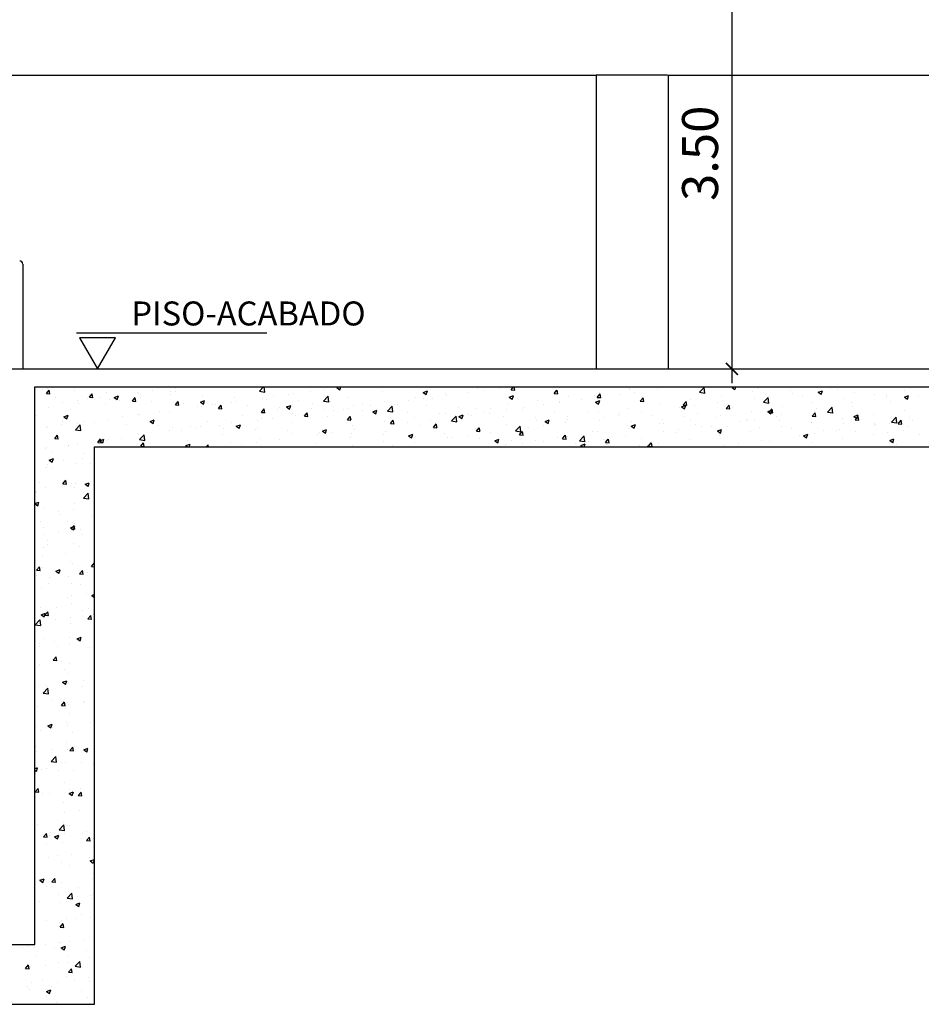
# Model space of a CAD drawing. Extents: x -143 to 416, y -230 to 28.
# Drawn here: x 169 to 176, y -199 to -191 of the extents above; entities that cross this region are included whole.
import ezdxf
from ezdxf.enums import TextEntityAlignment as Align

# ---------------------------------------------------------------- set-up
doc = ezdxf.new("R2010")
doc.units = 0
doc.header["$MEASUREMENT"] = 0
doc.layers.get('0').update_dxf_attribs({"linetype": 'CONTINUOUS'})
for name, color, linetype in [('A-LINHA-CHAMADA', 255, 'CONTINUOUS'), ('A-TEXTO-80', 255, 'CONTINUOUS'), ('A02', 2, 'CONTINUOUS'), ('ARQ_ALVENARIA', 255, 'CONTINUOUS'), ('ARQ_HATCH', 7, 'CONTINUOUS'), ('Vista', 255, 'CONTINUOUS')]:
    doc.layers.add(name, color=color, linetype=linetype)
doc.styles.add('R80', font='sanss___.ttf', dxfattribs={"width": 0.7})
doc.styles.add('ROMANS', font='romans.shx', dxfattribs={"width": 0.8})

# ---------------------------------------------------------------- blocks, each defined once
blk = doc.blocks.new('_ARCHTICK')
at = {"color": 2, "linetype": 'ByBlock', "const_width": 0.15}
blk.add_lwpolyline([(-0.5, -0.5), (0.5, 0.5)], dxfattribs=at)

msp = doc.modelspace()

# ---------------------------------------------------------------- linework, layer by layer
at = {"color": 2}
msp.add_line((174.6519, -189.9466), (174.6519, -193.6866), dxfattribs=at)
for p, q in [((168.9055, -193.739), (168.9055, -193.739)), ((168.9345, -193.772), (168.9586, -193.7433)), ((168.9451, -193.733), (168.9451, -193.733)), ((168.956, -193.7217), (168.956, -193.7217)), ((168.9646, -193.7753), (168.9588, -193.744)), ((170.0116, -193.7259), (170.0116, -193.7259)), ((170.7117, -193.7524), (170.746, -193.7166)), ((170.7564, -193.7599), (170.7513, -193.7166)), ((171.2507, -193.7405), (171.2507, -193.7405)), ((171.3579, -193.7229), (171.3743, -193.7166)), ((171.3579, -193.7229), (171.3828, -193.7397)), ((171.383, -193.7404), (171.391, -193.7166)), ((172.5259, -193.7328), (172.5259, -193.7328)), ((172.7107, -193.7303), (172.7107, -193.7303)), ((172.81, -193.7411), (172.8305, -193.7166)), ((172.81, -193.7411), (172.8399, -193.7437)), ((172.8401, -193.7444), (172.835, -193.7166)), ((173.1686, -193.7724), (173.1927, -193.7437)), ((173.1987, -193.7758), (173.193, -193.7444)), ((173.798, -193.7273), (173.798, -193.7273)), ((173.8, -193.7403), (173.8, -193.7403)), ((174.0292, -193.7367), (174.0292, -193.7367)), ((174.3808, -193.7619), (174.4197, -193.7213)), ((174.4254, -193.7694), (174.4199, -193.7219)), ((174.608, -193.7203), (174.608, -193.7203)), ((174.6523, -193.7218), (174.6658, -193.7166)), ((174.6523, -193.7218), (174.6771, -193.7386)), ((174.6774, -193.7393), (174.685, -193.7166)), ((174.8749, -193.7316), (174.8749, -193.7316)), ((175.1418, -193.7428), (175.1418, -193.7428)), ((175.474, -193.7263), (175.474, -193.7263)), ((175.529, -193.7383), (175.529, -193.7383)), ((168.9345, -193.772), (168.9643, -193.7746)), ((169.0109, -193.8061), (169.0109, -193.8061)), ((169.1724, -193.7502), (169.1724, -193.7502)), ((169.2778, -193.8174), (169.2778, -193.8174)), ((169.2931, -193.8034), (169.3172, -193.7747)), ((169.2931, -193.8034), (169.323, -193.806)), ((169.3232, -193.8067), (169.3174, -193.7754)), ((169.3813, -193.8089), (169.3813, -193.8089)), ((169.4393, -193.7615), (169.4393, -193.7615)), ((169.4622, -193.8187), (169.4622, -193.8187)), ((169.5007, -193.8041), (169.5357, -193.7907)), ((169.5007, -193.8041), (169.5255, -193.8209)), ((169.5257, -193.8216), (169.5359, -193.7914)), ((169.6517, -193.8348), (169.6758, -193.806)), ((169.6818, -193.8381), (169.676, -193.8068)), ((169.697, -193.7673), (169.697, -193.7673)), ((169.7062, -193.7728), (169.7062, -193.7728)), ((169.7189, -193.7835), (169.7189, -193.7835)), ((169.7192, -193.8079), (169.7192, -193.8079)), ((169.8222, -193.7508), (169.8222, -193.7508)), ((169.9714, -193.7515), (169.9714, -193.7515)), ((169.9731, -193.7841), (169.9731, -193.7841)), ((170.0108, -193.7578), (170.0108, -193.7578)), ((170.2401, -193.7954), (170.2401, -193.7954)), ((170.507, -193.8066), (170.507, -193.8066)), ((170.7117, -193.7524), (170.7562, -193.7593)), ((170.7343, -193.8132), (170.7343, -193.8132)), ((170.7739, -193.8179), (170.7739, -193.8179)), ((170.8261, -193.7986), (170.8261, -193.7986)), ((170.9513, -193.7821), (170.9513, -193.7821)), ((170.994, -193.7757), (170.994, -193.7757)), ((171.1407, -193.7572), (171.1407, -193.7572)), ((171.2453, -193.8351), (171.2843, -193.7945)), ((171.29, -193.8426), (171.2845, -193.7952)), ((171.4481, -193.8059), (171.4481, -193.8059)), ((171.7397, -193.7559), (171.7397, -193.7559)), ((172.0136, -193.8023), (172.0136, -193.8023)), ((172.0765, -193.763), (172.1115, -193.7495)), ((172.0765, -193.763), (172.1013, -193.7797)), ((172.0804, -193.8133), (172.0804, -193.8133)), ((172.1015, -193.7804), (172.1117, -193.7502)), ((172.1511, -193.8156), (172.1511, -193.8156)), ((172.2662, -193.7703), (172.2662, -193.7703)), ((172.2698, -193.7884), (172.2698, -193.7884)), ((172.4427, -193.7655), (172.4427, -193.7655)), ((172.5855, -193.7468), (172.5855, -193.7468)), ((172.795, -193.803), (172.83, -193.7896)), ((172.795, -193.803), (172.8199, -193.8198)), ((172.8201, -193.8205), (172.8303, -193.7903)), ((173.1686, -193.7724), (173.1985, -193.7751)), ((173.2887, -193.7945), (173.2887, -193.7945)), ((173.3988, -193.8196), (173.3988, -193.8196)), ((173.5084, -193.7904), (173.5084, -193.7904)), ((173.5273, -193.8038), (173.5514, -193.7751)), ((173.5273, -193.8038), (173.5572, -193.8064)), ((173.5455, -193.7593), (173.5455, -193.7593)), ((173.5574, -193.8071), (173.5516, -193.7758)), ((173.7146, -193.7781), (173.7146, -193.7781)), ((173.8398, -193.7616), (173.8398, -193.7616)), ((173.8859, -193.8352), (173.91, -193.8065)), ((173.916, -193.8385), (173.9102, -193.8072)), ((174.3084, -193.8211), (174.3084, -193.8211)), ((174.3808, -193.7619), (174.4252, -193.7688)), ((174.5609, -193.7891), (174.5609, -193.7891)), ((174.8206, -193.7516), (174.8206, -193.7516)), ((174.8437, -193.8093), (174.8437, -193.8093)), ((174.9144, -193.8446), (174.9533, -193.804)), ((174.9591, -193.8521), (174.9535, -193.8047)), ((174.9689, -193.7928), (174.9689, -193.7928)), ((175.1582, -193.7679), (175.1582, -193.7679)), ((175.2374, -193.7884), (175.2374, -193.7884)), ((175.3708, -193.7619), (175.4058, -193.7484)), ((175.3708, -193.7619), (175.3957, -193.7786)), ((175.3959, -193.7794), (175.4061, -193.7491)), ((175.4087, -193.7541), (175.4087, -193.7541)), ((175.5835, -193.8133), (175.5835, -193.8133)), ((175.6756, -193.7654), (175.6756, -193.7654)), ((175.8402, -193.7781), (175.8402, -193.7781)), ((175.9404, -193.798), (175.9404, -193.798)), ((175.9426, -193.7767), (175.9426, -193.7767)), ((176.0894, -193.8019), (176.1244, -193.7885)), ((176.0894, -193.8019), (176.1143, -193.8187)), ((176.0928, -193.7461), (176.0928, -193.7461)), ((176.098, -193.8241), (176.098, -193.8241)), ((176.1145, -193.8194), (176.1246, -193.7892)), ((176.2095, -193.788), (176.2095, -193.788)), ((168.9499, -193.8882), (168.9499, -193.8882)), ((169.0667, -193.8503), (169.0667, -193.8503)), ((169.136, -193.908), (169.136, -193.908)), ((169.1919, -193.8338), (169.1919, -193.8338)), ((169.2025, -193.8562), (169.2025, -193.8562)), ((169.4276, -193.8579), (169.4276, -193.8579)), ((169.5447, -193.8287), (169.5447, -193.8287)), ((169.6517, -193.8348), (169.6816, -193.8374)), ((169.8117, -193.84), (169.8117, -193.84)), ((170.0103, -193.8662), (170.0345, -193.8374)), ((170.0103, -193.8662), (170.0402, -193.8688)), ((170.0405, -193.8695), (170.0347, -193.8381)), ((170.0786, -193.8512), (170.0786, -193.8512)), ((170.1958, -193.8815), (170.1958, -193.8815)), ((170.2192, -193.8441), (170.2542, -193.8307)), ((170.2192, -193.8441), (170.2441, -193.8609)), ((170.225, -193.8804), (170.225, -193.8804)), ((170.2443, -193.8616), (170.2544, -193.8314)), ((170.321, -193.8651), (170.321, -193.8651)), ((170.3455, -193.8625), (170.3455, -193.8625)), ((170.369, -193.8975), (170.3931, -193.8688)), ((170.369, -193.8975), (170.3989, -193.9001)), ((170.3991, -193.9008), (170.3933, -193.8695)), ((170.4818, -193.8452), (170.4818, -193.8452)), ((170.5104, -193.8401), (170.5104, -193.8401)), ((170.6124, -193.8738), (170.6124, -193.8738)), ((170.7276, -193.9289), (170.7517, -193.9002)), ((170.7577, -193.9322), (170.7519, -193.9009)), ((170.8649, -193.906), (170.8649, -193.906)), ((170.8793, -193.8851), (170.8793, -193.8851)), ((170.9378, -193.8842), (170.9728, -193.8707)), ((170.9378, -193.8842), (170.9627, -193.901)), ((170.9629, -193.9017), (170.973, -193.8714)), ((171.0408, -193.8292), (171.0408, -193.8292)), ((171.1462, -193.8963), (171.1462, -193.8963)), ((171.1565, -193.856), (171.1565, -193.856)), ((171.2447, -193.907), (171.2447, -193.907)), ((171.2453, -193.8351), (171.2898, -193.842)), ((171.3077, -193.8405), (171.3077, -193.8405)), ((171.4131, -193.9076), (171.4131, -193.9076)), ((171.4501, -193.8963), (171.4501, -193.8963)), ((171.4972, -193.875), (171.4972, -193.875)), ((171.5746, -193.8517), (171.5746, -193.8517)), ((171.6394, -193.8714), (171.6394, -193.8714)), ((171.7569, -193.8375), (171.7569, -193.8375)), ((171.7789, -193.9179), (171.8179, -193.8773)), ((171.8236, -193.9254), (171.8181, -193.8779)), ((171.8415, -193.863), (171.8415, -193.863)), ((171.8595, -193.8656), (171.8595, -193.8656)), ((171.9552, -193.8298), (171.9552, -193.8298)), ((172.1084, -193.8743), (172.1084, -193.8743)), ((172.3753, -193.8856), (172.3753, -193.8856)), ((172.5198, -193.8992), (172.5198, -193.8992)), ((172.6423, -193.8968), (172.6423, -193.8968)), ((172.7685, -193.9026), (172.7685, -193.9026)), ((172.7765, -193.864), (172.7765, -193.864)), ((172.9092, -193.9081), (172.9092, -193.9081)), ((172.9253, -193.8905), (172.9253, -193.8905)), ((173.0291, -193.832), (173.0291, -193.832)), ((173.0843, -193.861), (173.0843, -193.861)), ((173.2095, -193.8446), (173.2095, -193.8446)), ((173.2169, -193.8404), (173.2169, -193.8404)), ((173.5136, -193.843), (173.5486, -193.8296)), ((173.5136, -193.843), (173.5385, -193.8598)), ((173.5387, -193.8605), (173.5488, -193.8303)), ((173.7919, -193.8938), (173.7919, -193.8938)), ((173.8859, -193.8352), (173.9158, -193.8378)), ((174.0516, -193.8563), (174.0516, -193.8563)), ((174.2134, -193.8923), (174.2134, -193.8923)), ((174.2322, -193.8831), (174.2672, -193.8697)), ((174.2322, -193.8831), (174.257, -193.8999)), ((174.2445, -193.8666), (174.2686, -193.8378)), ((174.2445, -193.8666), (174.2744, -193.8692)), ((174.2572, -193.9006), (174.2674, -193.8704)), ((174.2746, -193.8699), (174.2689, -193.8386)), ((174.3386, -193.8758), (174.3386, -193.8758)), ((174.5279, -193.8509), (174.5279, -193.8509)), ((174.6032, -193.8979), (174.6273, -193.8692)), ((174.6032, -193.8979), (174.633, -193.9006)), ((174.6333, -193.9013), (174.6275, -193.8699)), ((174.6542, -193.8885), (174.6542, -193.8885)), ((174.9144, -193.8446), (174.9588, -193.8515)), ((174.9458, -193.8384), (174.9458, -193.8384)), ((174.9618, -193.9293), (174.9859, -193.9006)), ((174.9919, -193.9326), (174.9861, -193.9013)), ((175.0712, -193.8828), (175.0712, -193.8828)), ((175.3238, -193.8508), (175.3238, -193.8508)), ((175.3572, -193.8982), (175.3572, -193.8982)), ((175.448, -193.9274), (175.4869, -193.8868)), ((175.4677, -193.9071), (175.4677, -193.9071)), ((175.4927, -193.9349), (175.4872, -193.8874)), ((175.6488, -193.8481), (175.6488, -193.8481)), ((175.657, -193.8821), (175.657, -193.8821)), ((175.9728, -193.8405), (175.9728, -193.8405)), ((168.8444, -193.958), (168.8444, -193.958)), ((169.0805, -193.9654), (169.1156, -193.9519)), ((169.0805, -193.9654), (169.1054, -193.9821)), ((169.1056, -193.9828), (169.1158, -193.9526)), ((169.4561, -193.9851), (169.4561, -193.9851)), ((169.5655, -193.9645), (169.5655, -193.9645)), ((169.6907, -193.948), (169.6907, -193.948)), ((169.7128, -193.9499), (169.7128, -193.9499)), ((169.8801, -193.9231), (169.8801, -193.9231)), ((169.9654, -193.9179), (169.9654, -193.9179)), ((170.5733, -193.9561), (170.5733, -193.9561)), ((170.7276, -193.9289), (170.7575, -193.9315)), ((170.7282, -193.9797), (170.7282, -193.9797)), ((170.8198, -193.9793), (170.8198, -193.9793)), ((170.9879, -193.9422), (170.9879, -193.9422)), ((171.0091, -193.9544), (171.0091, -193.9544)), ((171.0862, -193.9603), (171.1103, -193.9316)), ((171.0862, -193.9603), (171.1161, -193.9629)), ((171.1163, -193.9636), (171.1106, -193.9323)), ((171.2763, -193.9657), (171.2763, -193.9657)), ((171.3249, -193.9128), (171.3249, -193.9128)), ((171.4449, -193.9917), (171.469, -193.9629)), ((171.475, -193.995), (171.4692, -193.9636)), ((171.5679, -193.9157), (171.5679, -193.9157)), ((171.6563, -193.9242), (171.6914, -193.9108)), ((171.6563, -193.9242), (171.6812, -193.941)), ((171.68, -193.9189), (171.68, -193.9189)), ((171.6814, -193.9417), (171.6916, -193.9115)), ((171.7789, -193.9179), (171.8234, -193.9248)), ((171.9469, -193.9302), (171.9469, -193.9302)), ((172.0075, -193.9687), (172.0075, -193.9687)), ((172.1382, -193.9856), (172.1382, -193.9856)), ((172.2139, -193.9415), (172.2139, -193.9415)), ((172.2601, -193.9367), (172.2601, -193.9367)), ((172.3126, -194.0006), (172.3515, -193.9601)), ((172.3421, -193.9906), (172.3421, -193.9906)), ((172.3572, -194.0082), (172.3517, -193.9607)), ((172.3749, -193.9643), (172.4099, -193.9508)), ((172.3749, -193.9643), (172.3998, -193.981)), ((172.4, -193.9818), (172.4101, -193.9515)), ((172.454, -193.944), (172.454, -193.944)), ((172.4808, -193.9527), (172.4808, -193.9527)), ((172.5792, -193.9275), (172.5792, -193.9275)), ((172.6337, -193.9405), (172.6337, -193.9405)), ((172.7477, -193.964), (172.7477, -193.964)), ((173.0146, -193.9753), (173.0146, -193.9753)), ((173.0935, -194.0043), (173.1285, -193.9909)), ((173.1761, -193.9194), (173.1761, -193.9194)), ((173.2815, -193.9866), (173.2815, -193.9866)), ((173.2827, -193.961), (173.2827, -193.961)), ((173.443, -193.9307), (173.443, -193.9307)), ((173.5394, -193.9258), (173.5394, -193.9258)), ((173.5831, -193.9753), (173.5831, -193.9753)), ((173.7083, -193.9588), (173.7083, -193.9588)), ((173.7099, -193.942), (173.7099, -193.942)), ((173.8976, -193.9339), (173.8976, -193.9339)), ((173.9768, -193.9532), (173.9768, -193.9532)), ((174.071, -193.9886), (174.071, -193.9886)), ((174.2437, -193.9645), (174.2437, -193.9645)), ((174.3023, -193.9875), (174.3023, -193.9875)), ((174.3626, -193.9385), (174.3626, -193.9385)), ((174.5106, -193.9758), (174.5106, -193.9758)), ((174.5548, -193.9555), (174.5548, -193.9555)), ((174.7775, -193.9871), (174.7775, -193.9871)), ((174.8145, -193.918), (174.8145, -193.918)), ((174.8373, -193.99), (174.8373, -193.99)), ((174.9507, -193.9231), (174.9857, -193.9097)), ((174.9507, -193.9231), (174.9756, -193.9399)), ((174.9618, -193.9293), (174.9917, -193.9319)), ((174.9758, -193.9406), (174.9859, -193.9104)), ((175.0267, -193.9651), (175.0267, -193.9651)), ((175.0656, -193.9482), (175.0656, -193.9482)), ((175.3204, -193.9607), (175.3445, -193.932)), ((175.3204, -193.9607), (175.3503, -193.9633)), ((175.3425, -193.9235), (175.3425, -193.9235)), ((175.3505, -193.964), (175.3447, -193.9327)), ((175.448, -193.9274), (175.4925, -193.9343)), ((175.5774, -193.9798), (175.5774, -193.9798)), ((175.6693, -193.9632), (175.7043, -193.9497)), ((175.6693, -193.9632), (175.6942, -193.98)), ((175.6791, -193.9921), (175.7032, -193.9633)), ((175.6944, -193.9807), (175.7045, -193.9504)), ((175.7092, -193.9954), (175.7034, -193.9641)), ((175.8341, -193.9445), (175.8341, -193.9445)), ((175.9816, -194.0101), (176.0206, -193.9696)), ((176.0263, -194.0177), (176.0208, -193.9702)), ((176.0867, -193.9125), (176.0867, -193.9125)), ((176.1313, -193.973), (176.1313, -193.973)), ((168.9352, -194.0475), (168.9352, -194.0475)), ((168.9438, -194.0546), (168.9438, -194.0546)), ((169.0604, -194.031), (169.0604, -194.031)), ((169.0729, -194.0044), (169.0729, -194.0044)), ((169.1771, -194.0739), (169.2161, -194.0333)), ((169.1964, -194.0226), (169.1964, -194.0226)), ((169.2218, -194.0814), (169.2163, -194.0339)), ((169.2497, -194.0061), (169.2497, -194.0061)), ((169.3398, -194.0157), (169.3398, -194.0157)), ((169.6068, -194.027), (169.6068, -194.027)), ((169.7991, -194.0054), (169.8341, -193.992)), ((169.7991, -194.0054), (169.824, -194.0222)), ((169.8242, -194.0229), (169.8343, -193.9927)), ((169.8737, -194.0382), (169.8737, -194.0382)), ((169.9902, -194.0562), (169.9902, -194.0562)), ((170.1406, -194.0495), (170.1406, -194.0495)), ((170.1895, -194.0623), (170.1895, -194.0623)), ((170.219, -194.0469), (170.219, -194.0469)), ((170.2818, -194.0061), (170.2818, -194.0061)), ((170.3788, -194.0373), (170.3788, -194.0373)), ((170.4075, -194.0608), (170.4075, -194.0608)), ((170.4757, -194.0117), (170.4757, -194.0117)), ((170.5177, -194.0454), (170.5527, -194.032)), ((170.5177, -194.0454), (170.5425, -194.0622)), ((170.5428, -194.0629), (170.5529, -194.0327)), ((170.6744, -194.0721), (170.6744, -194.0721)), ((170.6932, -194.0658), (170.6932, -194.0658)), ((170.6946, -193.9958), (170.6946, -193.9958)), ((170.9847, -194.0158), (170.9847, -194.0158)), ((171.2362, -194.0855), (171.2712, -194.0721)), ((171.2613, -194.103), (171.2715, -194.0728)), ((171.4449, -193.9917), (171.4748, -193.9943)), ((171.4911, -194.0414), (171.4911, -194.0414)), ((171.5079, -194.0686), (171.5079, -194.0686)), ((171.7508, -194.0039), (171.7508, -194.0039)), ((171.8035, -194.023), (171.8276, -193.9943)), ((171.8035, -194.023), (171.8334, -194.0256)), ((171.8237, -194.027), (171.8237, -194.027)), ((171.8336, -194.0264), (171.8278, -193.995)), ((171.9489, -194.0105), (171.9489, -194.0105)), ((172.0505, -194.0406), (172.0505, -194.0406)), ((172.1621, -194.0544), (172.1862, -194.0257)), ((172.1621, -194.0544), (172.192, -194.057)), ((172.1922, -194.0577), (172.1865, -194.0264)), ((172.3126, -194.0006), (172.357, -194.0075)), ((172.5137, -194.0657), (172.5137, -194.0657)), ((172.5208, -194.0858), (172.5449, -194.0571)), ((172.5509, -194.0891), (172.5451, -194.0578)), ((172.7704, -194.0305), (172.7704, -194.0305)), ((172.8462, -194.0834), (172.8851, -194.0428)), ((172.8909, -194.0909), (172.8853, -194.0434)), ((172.9528, -194.0583), (172.9528, -194.0583)), ((173.023, -193.9985), (173.023, -193.9985)), ((173.0779, -194.0418), (173.0779, -194.0418)), ((173.0935, -194.0043), (173.1183, -194.0211)), ((173.1186, -194.0218), (173.1287, -193.9916)), ((173.2673, -194.0168), (173.2673, -194.0168)), ((173.5484, -193.9978), (173.5484, -193.9978)), ((173.7794, -194.0386), (173.7794, -194.0386)), ((173.7859, -194.0602), (173.7859, -194.0602)), ((173.812, -194.0444), (173.8471, -194.0309)), ((173.812, -194.0444), (173.8369, -194.0611)), ((173.8153, -194.0091), (173.8153, -194.0091)), ((173.8371, -194.0618), (173.8473, -194.0316)), ((174.0456, -194.0227), (174.0456, -194.0227)), ((174.0822, -194.0204), (174.0822, -194.0204)), ((174.207, -194.073), (174.207, -194.073)), ((174.3491, -194.0317), (174.3491, -194.0317)), ((174.3964, -194.0481), (174.3964, -194.0481)), ((174.4824, -194.0483), (174.4824, -194.0483)), ((174.5306, -194.0844), (174.5656, -194.071)), ((174.5557, -194.1019), (174.5658, -194.0717)), ((174.6161, -194.043), (174.6161, -194.043)), ((174.7122, -194.0065), (174.7122, -194.0065)), ((174.774, -193.9983), (174.774, -193.9983)), ((174.883, -194.0542), (174.883, -194.0542)), ((175.0445, -193.9983), (175.0445, -193.9983)), ((175.0652, -194.0493), (175.0652, -194.0493)), ((175.1499, -194.0655), (175.1499, -194.0655)), ((175.3114, -194.0096), (175.3114, -194.0096)), ((175.3177, -194.0172), (175.3177, -194.0172)), ((175.5481, -194.0731), (175.5481, -194.0731)), ((175.5783, -194.0209), (175.5783, -194.0209)), ((175.6791, -193.9921), (175.7089, -193.9947)), ((175.8397, -194.0231), (175.8397, -194.0231)), ((175.8413, -194.0378), (175.8413, -194.0378)), ((175.8452, -194.0322), (175.8452, -194.0322)), ((175.9664, -194.0213), (175.9664, -194.0213)), ((175.9816, -194.0101), (176.0261, -194.017)), ((176.0377, -194.0234), (176.0618, -193.9947)), ((176.0377, -194.0234), (176.0676, -194.0261)), ((176.0678, -194.0268), (176.062, -193.9954)), ((176.1121, -194.0435), (176.1121, -194.0435)), ((176.1558, -193.9963), (176.1558, -193.9963)), ((169.0038, -194.1481), (169.0279, -194.1194)), ((169.0038, -194.1481), (169.0337, -194.1507)), ((169.0339, -194.1514), (169.0282, -194.1201)), ((169.1771, -194.0739), (169.2216, -194.0808)), ((169.3625, -194.1795), (169.3866, -194.1508)), ((169.379, -194.1667), (169.414, -194.1532)), ((169.3926, -194.1828), (169.3868, -194.1515)), ((169.4041, -194.1841), (169.4142, -194.1539)), ((169.45, -194.1516), (169.45, -194.1516)), ((169.5591, -194.1453), (169.5591, -194.1453)), ((169.6986, -194.1062), (169.6986, -194.1062)), ((169.7067, -194.1164), (169.7067, -194.1164)), ((169.7107, -194.1567), (169.7497, -194.1161)), ((169.7485, -194.1203), (169.7485, -194.1203)), ((169.7554, -194.1642), (169.7499, -194.1167)), ((169.9593, -194.0844), (169.9593, -194.0844)), ((170.0643, -194.0788), (170.0643, -194.0788)), ((170.4016, -194.1159), (170.4016, -194.1159)), ((170.7222, -194.1461), (170.7222, -194.1461)), ((170.8776, -194.1516), (170.8776, -194.1516)), ((170.9413, -194.0833), (170.9413, -194.0833)), ((170.9819, -194.1086), (170.9819, -194.1086)), ((171.1934, -194.11), (171.1934, -194.11)), ((171.2082, -194.0946), (171.2082, -194.0946)), ((171.2362, -194.0855), (171.2611, -194.1023)), ((171.2386, -194.0734), (171.2386, -194.0734)), ((171.3185, -194.0935), (171.3185, -194.0935)), ((171.4673, -194.1407), (171.4673, -194.1407)), ((171.4751, -194.1059), (171.4751, -194.1059)), ((171.742, -194.1172), (171.742, -194.1172)), ((171.7589, -194.0907), (171.7589, -194.0907)), ((171.9548, -194.1255), (171.9898, -194.1121)), ((171.9548, -194.1255), (171.9797, -194.1423)), ((171.9799, -194.143), (171.99, -194.1128)), ((172.0015, -194.1352), (172.0015, -194.1352)), ((172.009, -194.1284), (172.009, -194.1284)), ((172.254, -194.1032), (172.254, -194.1032)), ((172.2759, -194.1397), (172.2759, -194.1397)), ((172.3225, -194.1412), (172.3225, -194.1412)), ((172.4476, -194.1248), (172.4476, -194.1248)), ((172.5208, -194.0858), (172.5506, -194.0884)), ((172.5428, -194.151), (172.5428, -194.151)), ((172.637, -194.0998), (172.637, -194.0998)), ((172.6734, -194.1656), (172.7084, -194.1521)), ((172.6985, -194.1831), (172.7086, -194.1528)), ((172.8462, -194.0834), (172.8906, -194.0903)), ((172.8794, -194.1172), (172.9035, -194.0884)), ((172.8794, -194.1172), (172.9093, -194.1198)), ((172.9095, -194.1205), (172.9037, -194.0891)), ((173.1962, -194.1387), (173.1962, -194.1387)), ((173.238, -194.1485), (173.2621, -194.1198)), ((173.238, -194.1485), (173.2679, -194.1512)), ((173.2681, -194.1519), (173.2623, -194.1205)), ((173.2766, -194.1274), (173.2766, -194.1274)), ((173.3798, -194.1662), (173.4187, -194.1256)), ((173.4245, -194.1737), (173.419, -194.1262)), ((173.4878, -194.0887), (173.4878, -194.0887)), ((173.5333, -194.0922), (173.5333, -194.0922)), ((173.5966, -194.1799), (173.6208, -194.1512)), ((173.6268, -194.1832), (173.621, -194.1519)), ((173.7661, -194.1311), (173.7661, -194.1311)), ((173.8992, -194.1484), (173.8992, -194.1484)), ((174.0819, -194.0895), (174.0819, -194.0895)), ((174.1908, -194.0984), (174.1908, -194.0984)), ((174.2962, -194.154), (174.2962, -194.154)), ((174.5306, -194.0844), (174.5555, -194.1012)), ((174.5487, -194.1219), (174.5487, -194.1219)), ((174.8084, -194.0845), (174.8084, -194.0845)), ((175.211, -194.1207), (175.211, -194.1207)), ((175.2492, -194.1244), (175.2842, -194.111)), ((175.2492, -194.1244), (175.274, -194.1412)), ((175.2565, -194.1232), (175.2565, -194.1232)), ((175.2743, -194.1419), (175.2844, -194.1117)), ((175.3361, -194.1043), (175.3361, -194.1043)), ((175.4168, -194.0768), (175.4168, -194.0768)), ((175.5255, -194.0793), (175.5255, -194.0793)), ((175.5713, -194.1462), (175.5713, -194.1462)), ((175.6837, -194.0881), (175.6837, -194.0881)), ((175.828, -194.111), (175.828, -194.111)), ((175.9506, -194.0993), (175.9506, -194.0993)), ((175.9677, -194.1645), (176.0027, -194.1511)), ((175.9928, -194.182), (176.003, -194.1518)), ((176.0806, -194.079), (176.0806, -194.079)), ((176.2175, -194.1106), (176.2175, -194.1106)), ((168.9288, -194.2282), (168.9288, -194.2282)), ((168.9378, -194.2211), (168.9378, -194.2211)), ((169.1154, -194.2063), (169.1154, -194.2063)), ((169.1182, -194.2033), (169.1182, -194.2033)), ((169.1903, -194.1891), (169.1903, -194.1891)), ((169.3625, -194.1795), (169.3923, -194.1821)), ((169.379, -194.1667), (169.4039, -194.1834)), ((169.407, -194.1563), (169.407, -194.1563)), ((169.434, -194.1617), (169.434, -194.1617)), ((169.7107, -194.1567), (169.7552, -194.1636)), ((169.7211, -194.2109), (169.7452, -194.1821)), ((169.7211, -194.2109), (169.751, -194.2135)), ((169.7512, -194.2142), (169.7454, -194.1829)), ((169.8184, -194.216), (169.8184, -194.216)), ((170.0976, -194.2067), (170.1326, -194.1933)), ((170.0976, -194.2067), (170.1122, -194.2166)), ((170.1012, -194.2166), (170.1038, -194.2135)), ((170.1045, -194.2166), (170.104, -194.2142)), ((170.11, -194.166), (170.11, -194.166)), ((170.1252, -194.2166), (170.1328, -194.194)), ((170.2129, -194.2133), (170.2129, -194.2133)), ((170.2663, -194.2166), (170.2833, -194.1988)), ((170.2855, -194.2166), (170.2835, -194.1995)), ((170.4696, -194.1781), (170.4696, -194.1781)), ((170.5631, -194.193), (170.5631, -194.193)), ((170.6882, -194.1765), (170.6882, -194.1765)), ((171.1757, -194.1908), (171.1757, -194.1908)), ((171.485, -194.2079), (171.485, -194.2079)), ((171.7447, -194.1704), (171.7447, -194.1704)), ((171.8173, -194.2077), (171.8173, -194.2077)), ((172.0067, -194.1828), (172.0067, -194.1828)), ((172.6734, -194.1656), (172.6982, -194.1824)), ((172.7643, -194.1969), (172.7643, -194.1969)), ((172.8097, -194.1623), (172.8097, -194.1623)), ((172.9046, -194.1888), (172.9046, -194.1888)), ((173.0169, -194.1649), (173.0169, -194.1649)), ((173.0766, -194.1736), (173.0766, -194.1736)), ((173.1358, -194.214), (173.1358, -194.214)), ((173.3435, -194.1848), (173.3435, -194.1848)), ((173.3798, -194.1662), (173.4243, -194.1731)), ((173.3919, -194.2056), (173.4269, -194.1922)), ((173.3919, -194.2056), (173.4082, -194.2166)), ((173.4192, -194.2166), (173.4272, -194.1929)), ((173.4516, -194.1725), (173.4516, -194.1725)), ((173.5767, -194.156), (173.5767, -194.156)), ((173.5966, -194.1799), (173.6265, -194.1825)), ((173.6076, -194.1985), (173.6076, -194.1985)), ((173.6104, -194.1961), (173.6104, -194.1961)), ((173.8773, -194.2074), (173.8773, -194.2074)), ((173.9444, -194.2166), (173.9524, -194.2083)), ((173.9535, -194.2166), (173.9526, -194.209)), ((173.9553, -194.2113), (173.9794, -194.1826)), ((173.9553, -194.2113), (173.9852, -194.2139)), ((173.9854, -194.2146), (173.9796, -194.1833)), ((174.0395, -194.1892), (174.0395, -194.1892)), ((174.3358, -194.2166), (174.338, -194.2139)), ((174.3386, -194.2166), (174.3382, -194.2146)), ((174.5806, -194.2037), (174.5806, -194.2037)), ((174.7058, -194.1872), (174.7058, -194.1872)), ((174.8952, -194.1623), (174.8952, -194.1623)), ((174.9649, -194.1732), (174.9649, -194.1732)), ((175.0591, -194.2157), (175.0591, -194.2157)), ((175.3116, -194.1837), (175.3116, -194.1837)), ((175.9677, -194.1645), (175.9926, -194.1813)), ((176.0243, -194.1935), (176.0243, -194.1935)), ((168.9589, -194.3279), (168.9939, -194.3145)), ((168.9756, -194.2599), (168.9756, -194.2599)), ((168.984, -194.3454), (168.9941, -194.3152)), ((169.2352, -194.3161), (169.2352, -194.3161)), ((169.2425, -194.2712), (169.2425, -194.2712)), ((168.9317, -194.3875), (168.9317, -194.3875)), ((168.9436, -194.3662), (168.9436, -194.3662)), ((168.9589, -194.3279), (168.9838, -194.3447)), ((168.9867, -194.4005), (168.9867, -194.4005)), ((169.081, -194.3271), (169.081, -194.3271)), ((169.1842, -194.3555), (169.1842, -194.3555)), ((169.3024, -194.3589), (169.3024, -194.3589)), ((168.8761, -194.514), (168.8761, -194.514)), ((168.9256, -194.554), (168.9256, -194.554)), ((169.0732, -194.5242), (169.0973, -194.4955)), ((169.0732, -194.5242), (169.1031, -194.5268)), ((169.1033, -194.5275), (169.0975, -194.4962)), ((169.1346, -194.5411), (169.1346, -194.5411)), ((169.143, -194.5253), (169.143, -194.5253)), ((169.1709, -194.5561), (169.1709, -194.5561)), ((169.1782, -194.522), (169.1782, -194.522)), ((169.2573, -194.5292), (169.2923, -194.5158)), ((169.2573, -194.5292), (169.2822, -194.546)), ((169.2824, -194.5467), (169.2926, -194.5165)), ((169.2961, -194.5397), (169.2961, -194.5397)), ((168.843, -194.5912), (168.843, -194.5912)), ((168.8551, -194.5977), (168.8551, -194.5977)), ((169.2434, -194.6437), (169.2824, -194.6031)), ((169.2434, -194.6437), (169.2879, -194.6506)), ((169.2881, -194.6512), (169.2826, -194.6038)), ((168.8372, -194.6905), (168.8722, -194.6771)), ((168.8372, -194.6905), (168.8621, -194.7073)), ((168.8623, -194.708), (168.8725, -194.6778)), ((168.9195, -194.7204), (168.9195, -194.7204)), ((169.1721, -194.6884), (169.1721, -194.6884)), ((169.0394, -194.7533), (169.0394, -194.7533)), ((169.0456, -194.7808), (169.0456, -194.7808)), ((169.1645, -194.7369), (169.1645, -194.7369)), ((169.3125, -194.7921), (169.3125, -194.7921)), ((168.8841, -194.8367), (168.8841, -194.8367)), ((168.9134, -194.8869), (168.9134, -194.8869)), ((169.1139, -194.8395), (169.1139, -194.8395)), ((169.1357, -194.8918), (169.1707, -194.8784)), ((169.1357, -194.8918), (169.1606, -194.9086)), ((169.1426, -194.9003), (169.1667, -194.8716)), ((169.1511, -194.848), (169.1511, -194.848)), ((169.1608, -194.9093), (169.1709, -194.8791)), ((169.166, -194.8549), (169.166, -194.8549)), ((169.1727, -194.9036), (169.1669, -194.8723)), ((168.9078, -194.9506), (168.9078, -194.9506)), ((169.033, -194.9341), (169.033, -194.9341)), ((169.1426, -194.9003), (169.1725, -194.9029)), ((169.2224, -194.9091), (169.2224, -194.9091)), ((169.2337, -194.9493), (169.2337, -194.9493)), ((168.9074, -195.0533), (168.9074, -195.0533)), ((168.9421, -194.9993), (168.9421, -194.9993)), ((168.9462, -195.035), (168.9462, -195.035)), ((169.1599, -195.0213), (169.1599, -195.0213)), ((169.2131, -195.0463), (169.2131, -195.0463)), ((168.9015, -195.1313), (168.9015, -195.1313)), ((169.0908, -195.1064), (169.0908, -195.1064)), ((168.8533, -195.245), (168.8774, -195.2163)), ((168.8834, -195.2484), (168.8777, -195.217)), ((168.9013, -195.2198), (168.9013, -195.2198)), ((169.1331, -195.1743), (169.1331, -195.1743)), ((169.1538, -195.1878), (169.1538, -195.1878)), ((169.3097, -195.2135), (169.3371, -195.185)), ((169.3097, -195.2135), (169.3371, -195.2178)), ((168.8415, -195.2243), (168.8415, -195.2243)), ((168.8488, -195.2905), (168.8488, -195.2905)), ((168.8533, -195.245), (168.8832, -195.2476)), ((168.9593, -195.3036), (168.9593, -195.3036)), ((169.014, -195.2544), (169.049, -195.241)), ((169.014, -195.2544), (169.0389, -195.2712)), ((169.0391, -195.2719), (169.0493, -195.2417)), ((169.1157, -195.3018), (169.1157, -195.3018)), ((169.212, -195.2764), (169.2361, -195.2477)), ((169.212, -195.2764), (169.2418, -195.279)), ((169.2421, -195.2797), (169.2363, -195.2484)), ((169.2751, -195.262), (169.2751, -195.262)), ((168.8952, -195.3862), (168.8952, -195.3862)), ((168.9542, -195.3576), (168.9542, -195.3576)), ((169.1478, -195.3542), (169.1478, -195.3542)), ((169.2211, -195.3689), (169.2211, -195.3689)), ((169.1435, -195.4592), (169.1435, -195.4592)), ((169.2687, -195.4427), (169.2687, -195.4427)), ((169.3125, -195.4557), (169.3371, -195.4462)), ((169.3125, -195.4557), (169.3371, -195.4723)), ((169.1124, -195.4726), (169.1124, -195.4726)), ((169.1417, -195.5207), (169.1417, -195.5207)), ((168.8891, -195.5527), (168.8891, -195.5527)), ((168.8924, -195.617), (168.9274, -195.6035)), ((168.8924, -195.617), (168.9172, -195.6337)), ((168.9175, -195.6344), (168.9276, -195.6042)), ((168.9227, -195.6211), (168.9468, -195.5924)), ((168.9227, -195.6211), (168.9526, -195.6237)), ((168.9406, -195.6325), (168.9406, -195.6325)), ((168.9528, -195.6244), (168.947, -195.5931)), ((169.0162, -195.5559), (169.0162, -195.5559)), ((169.2322, -195.5824), (169.2322, -195.5824)), ((169.2813, -195.6525), (169.3054, -195.6238)), ((169.2831, -195.5672), (169.2831, -195.5672)), ((169.3114, -195.6558), (169.3057, -195.6245)), ((169.3265, -195.615), (169.3265, -195.615)), ((168.8424, -195.7006), (168.8813, -195.66)), ((168.8424, -195.7006), (168.8868, -195.7075)), ((168.8871, -195.7081), (168.8815, -195.6606)), ((169.012, -195.6564), (169.012, -195.6564)), ((169.1356, -195.6871), (169.1356, -195.6871)), ((169.1372, -195.6399), (169.1372, -195.6399)), ((169.2813, -195.6525), (169.3112, -195.6551)), ((168.883, -195.7191), (168.883, -195.7191)), ((168.84, -195.8575), (168.84, -195.8575)), ((168.8805, -195.8536), (168.8805, -195.8536)), ((168.9189, -195.8114), (168.9189, -195.8114)), ((169.0056, -195.8371), (169.0056, -195.8371)), ((169.0243, -195.8786), (169.0243, -195.8786)), ((169.1295, -195.8535), (169.1295, -195.8535)), ((169.1316, -195.8074), (169.1316, -195.8074)), ((169.1858, -195.8227), (169.1858, -195.8227)), ((169.1908, -195.8183), (169.2258, -195.8048)), ((169.1908, -195.8183), (169.2157, -195.8351)), ((169.195, -195.8122), (169.195, -195.8122)), ((169.2159, -195.8358), (169.226, -195.8055)), ((168.877, -195.8856), (168.877, -195.8856)), ((169.2912, -195.8898), (169.2912, -195.8898)), ((168.8741, -196.0343), (168.8741, -196.0343)), ((168.9921, -195.9972), (169.0162, -195.9685)), ((168.9921, -195.9972), (169.022, -195.9998)), ((169.0222, -196.0005), (169.0164, -195.9692)), ((169.0635, -196.0094), (169.0635, -196.0094)), ((169.1234, -196.02), (169.1234, -196.02)), ((168.8709, -196.052), (168.8709, -196.052)), ((169.0863, -196.0768), (169.0863, -196.0768)), ((169.111, -196.1058), (169.111, -196.1058)), ((168.9319, -196.2066), (168.9319, -196.2066)), ((169.0692, -196.1809), (169.1042, -196.1674)), ((169.0692, -196.1809), (169.094, -196.1976)), ((169.0942, -196.1983), (169.1044, -196.1681)), ((169.1174, -196.1864), (169.1174, -196.1864)), ((169.2477, -196.165), (169.2477, -196.165)), ((168.8648, -196.2185), (168.8648, -196.2185)), ((168.9087, -196.2704), (168.9476, -196.2298)), ((168.9087, -196.2704), (168.9531, -196.2773)), ((168.9392, -196.2656), (168.9392, -196.2656)), ((168.9533, -196.2779), (168.9478, -196.2305)), ((169.2308, -196.2155), (169.2308, -196.2155)), ((168.9889, -196.3323), (168.9889, -196.3323)), ((169.0615, -196.3733), (169.0856, -196.3446)), ((169.0916, -196.3766), (169.0858, -196.3453)), ((169.1113, -196.3529), (169.1113, -196.3529)), ((169.1162, -196.3622), (169.1162, -196.3622)), ((169.2414, -196.3458), (169.2414, -196.3458)), ((169.2558, -196.3436), (169.2558, -196.3436)), ((168.8587, -196.3849), (168.8587, -196.3849)), ((169.0615, -196.3733), (169.0913, -196.3759)), ((169.0943, -196.3995), (169.0943, -196.3995)), ((169.1301, -196.4406), (169.1301, -196.4406)), ((168.8385, -196.4906), (168.8385, -196.4906)), ((168.9475, -196.5434), (168.9825, -196.53)), ((168.9726, -196.5609), (168.9827, -196.5307)), ((169.1052, -196.5193), (169.1052, -196.5193)), ((169.2992, -196.518), (169.2992, -196.518)), ((168.8526, -196.5513), (168.8526, -196.5513)), ((168.8894, -196.5865), (168.8894, -196.5865)), ((168.9475, -196.5434), (168.9724, -196.5602)), ((168.9846, -196.5594), (168.9846, -196.5594)), ((169.1098, -196.543), (169.1098, -196.543)), ((169.1564, -196.5978), (169.1564, -196.5978)), ((169.0991, -196.6858), (169.0991, -196.6858)), ((168.8466, -196.7178), (168.8466, -196.7178)), ((168.8531, -196.7567), (168.8531, -196.7567)), ((168.9783, -196.7402), (168.9783, -196.7402)), ((169.1095, -196.7389), (169.1095, -196.7389)), ((169.1308, -196.7494), (169.1549, -196.7207)), ((169.1308, -196.7494), (169.1607, -196.752)), ((169.1609, -196.7527), (169.1552, -196.7214)), ((169.1677, -196.7152), (169.1677, -196.7152)), ((169.246, -196.7447), (169.281, -196.7313)), ((169.246, -196.7447), (169.2708, -196.7615)), ((169.271, -196.7622), (169.2812, -196.732)), ((168.975, -196.8402), (169.0139, -196.7997)), ((168.975, -196.8402), (169.0194, -196.8471)), ((169.0196, -196.8478), (169.0141, -196.8003)), ((169.059, -196.8533), (169.059, -196.8533)), ((169.093, -196.8522), (169.093, -196.8522)), ((169.2293, -196.8487), (169.2293, -196.8487)), ((169.3259, -196.8645), (169.3259, -196.8645)), ((168.8371, -196.9017), (168.8609, -196.8926)), ((168.8371, -196.9136), (168.8507, -196.9228)), ((168.8405, -196.8842), (168.8405, -196.8842)), ((168.8468, -196.9374), (168.8468, -196.9374)), ((168.8509, -196.9235), (168.8611, -196.8933)), ((168.8975, -196.9091), (168.8975, -196.9091)), ((168.9377, -196.8987), (168.9377, -196.8987)), ((169.0361, -196.9124), (169.0361, -196.9124)), ((169.1644, -196.9204), (169.1644, -196.9204)), ((169.087, -197.0187), (169.087, -197.0187)), ((168.8416, -197.0941), (168.8657, -197.0654)), ((168.8416, -197.0941), (168.8715, -197.0968)), ((168.8717, -197.0975), (168.8659, -197.0661)), ((168.9046, -197.1097), (168.9046, -197.1097)), ((168.9595, -197.1074), (168.9595, -197.1074)), ((169.1243, -197.1073), (169.1593, -197.0939)), ((169.1243, -197.1073), (169.1492, -197.1241)), ((169.1287, -197.0737), (169.1287, -197.0737)), ((169.1494, -197.1248), (169.1595, -197.0946)), ((169.2002, -197.1255), (169.2243, -197.0968)), ((169.2204, -197.0681), (169.2204, -197.0681)), ((169.2303, -197.1288), (169.2245, -197.0975)), ((169.0809, -197.1851), (169.0809, -197.1851)), ((169.2002, -197.1255), (169.2301, -197.1281)), ((169.2264, -197.1187), (169.2264, -197.1187)), ((169.0888, -197.2653), (169.0888, -197.2653)), ((169.214, -197.2488), (169.214, -197.2488)), ((169.0748, -197.3516), (169.0748, -197.3516)), ((169.3345, -197.3141), (169.3345, -197.3141)), ((168.8621, -197.3629), (168.8621, -197.3629)), ((168.9676, -197.4301), (168.9676, -197.4301)), ((169.0412, -197.4101), (169.0802, -197.3695)), ((169.0412, -197.4101), (169.0857, -197.417)), ((169.0859, -197.4176), (169.0804, -197.3701)), ((169.108, -197.3721), (169.108, -197.3721)), ((169.1291, -197.3742), (169.1291, -197.3742)), ((169.2718, -197.4211), (169.2718, -197.4211)), ((168.911, -197.4702), (168.9351, -197.4415)), ((168.911, -197.4702), (168.9408, -197.4728)), ((168.9411, -197.4736), (168.9353, -197.4422)), ((168.9573, -197.4625), (168.9573, -197.4625)), ((169.0026, -197.4699), (169.0377, -197.4564)), ((169.0026, -197.4699), (169.0275, -197.4867)), ((169.0277, -197.4874), (169.0379, -197.4572)), ((169.0687, -197.518), (169.0687, -197.518)), ((169.0825, -197.446), (169.0825, -197.446)), ((169.2278, -197.4818), (169.2278, -197.4818)), ((169.2345, -197.4414), (169.2345, -197.4414)), ((169.2696, -197.5016), (169.2937, -197.4729)), ((169.2696, -197.5016), (169.2995, -197.5042)), ((169.2997, -197.5049), (169.2939, -197.4736)), ((169.3284, -197.4805), (169.3284, -197.4805)), ((168.9362, -197.5319), (168.9362, -197.5319)), ((168.9509, -197.6432), (168.9509, -197.6432)), ((169.0296, -197.6283), (169.0296, -197.6283)), ((169.0626, -197.6845), (169.0626, -197.6845)), ((169.1403, -197.6183), (169.1403, -197.6183)), ((169.2965, -197.6396), (169.2965, -197.6396)), ((169.3011, -197.6712), (169.3361, -197.6578)), ((169.3011, -197.6712), (169.326, -197.688)), ((169.3223, -197.647), (169.3223, -197.647)), ((169.3262, -197.6887), (169.3363, -197.6585)), ((169.1272, -197.7069), (169.1272, -197.7069)), ((168.881, -197.8325), (168.916, -197.819)), ((168.881, -197.8325), (168.9059, -197.8492)), ((168.9061, -197.8499), (168.9162, -197.8197)), ((168.9803, -197.8463), (169.0044, -197.8176)), ((168.9803, -197.8463), (169.0102, -197.8489)), ((169.0104, -197.8496), (169.0046, -197.8183)), ((169.0088, -197.8155), (169.0088, -197.8155)), ((169.0566, -197.8509), (169.0566, -197.8509)), ((169.3162, -197.8134), (169.3162, -197.8134)), ((169.3245, -197.7739), (169.3245, -197.7739)), ((168.9322, -197.8838), (168.9322, -197.8838)), ((169.1991, -197.8951), (169.1991, -197.8951)), ((168.8772, -198.0127), (168.8772, -198.0127)), ((169.0376, -197.951), (169.0376, -197.951)), ((169.1065, -198.0052), (169.1065, -198.0052)), ((169.1075, -197.9799), (169.1465, -197.9393)), ((169.1075, -197.9799), (169.152, -197.9868)), ((169.1522, -197.9874), (169.1467, -197.9399)), ((169.193, -197.9711), (169.193, -197.9711)), ((169.3046, -197.9623), (169.3046, -197.9623)), ((169.3102, -197.9799), (169.3102, -197.9799)), ((169.3182, -197.9546), (169.3182, -197.9546)), ((169.0505, -198.0174), (169.0505, -198.0174)), ((169.1794, -198.0338), (169.2144, -198.0203)), ((169.1794, -198.0338), (169.2043, -198.0505)), ((169.2045, -198.0513), (169.2147, -198.021)), ((168.9347, -198.165), (168.9347, -198.165)), ((169.0615, -198.1683), (169.0615, -198.1683)), ((169.0997, -198.1493), (169.0997, -198.1493)), ((169.1866, -198.1519), (169.1866, -198.1519)), ((169.2263, -198.115), (169.2263, -198.115)), ((169.3041, -198.1463), (169.3041, -198.1463)), ((169.0444, -198.1838), (169.0444, -198.1838)), ((169.0497, -198.2224), (169.0738, -198.1937)), ((169.0497, -198.2224), (169.0796, -198.225)), ((169.0798, -198.2257), (169.074, -198.1944)), ((169.1257, -198.34), (169.1257, -198.34)), ((169.2445, -198.3241), (169.2445, -198.3241)), ((169.298, -198.3128), (169.298, -198.3128)), ((168.7354, -198.3935), (168.7354, -198.3935)), ((168.7858, -198.3823), (168.7858, -198.3823)), ((168.8341, -198.3901), (168.8341, -198.3901)), ((168.9299, -198.3655), (168.9299, -198.3655)), ((169.0023, -198.4048), (169.0023, -198.4048)), ((169.0383, -198.3503), (169.0383, -198.3503)), ((169.0551, -198.3491), (169.0551, -198.3491)), ((169.0578, -198.3963), (169.0928, -198.3829)), ((169.0578, -198.3963), (169.0827, -198.4131)), ((169.0829, -198.4138), (169.093, -198.3836)), ((169.2692, -198.4161), (169.2692, -198.4161)), ((168.8408, -198.4607), (168.8408, -198.4607)), ((169.1077, -198.4719), (169.1077, -198.4719)), ((169.2919, -198.4792), (169.2919, -198.4792)), ((168.7604, -198.5671), (168.7846, -198.5384)), ((168.7604, -198.5671), (168.7903, -198.5698)), ((168.7797, -198.5487), (168.7797, -198.5487)), ((168.7906, -198.5705), (168.7848, -198.5391)), ((168.7984, -198.5627), (168.7984, -198.5627)), ((168.9236, -198.5463), (168.9236, -198.5463)), ((169.0322, -198.5167), (169.0322, -198.5167)), ((169.1129, -198.5213), (169.1129, -198.5213)), ((169.1191, -198.5985), (169.1432, -198.5698)), ((169.1492, -198.6018), (169.1434, -198.5705)), ((169.1738, -198.5497), (169.2128, -198.5091)), ((169.1738, -198.5497), (169.2183, -198.5566)), ((169.2185, -198.5572), (169.213, -198.5097)), ((168.9028, -198.6589), (168.9028, -198.6589)), ((169.1051, -198.6383), (169.1051, -198.6383)), ((169.1191, -198.5985), (169.149, -198.6011)), ((169.1697, -198.6702), (169.1697, -198.6702)), ((169.2858, -198.6457), (169.2858, -198.6457)), ((168.7736, -198.7152), (168.7736, -198.7152)), ((168.792, -198.7435), (168.792, -198.7435)), ((168.8135, -198.6884), (168.8135, -198.6884)), ((168.9361, -198.7589), (168.9711, -198.7455)), ((168.9612, -198.7764), (168.9713, -198.7462)), ((168.9814, -198.7185), (168.9814, -198.7185)), ((169.0262, -198.6831), (169.0262, -198.6831)), ((169.2249, -198.7481), (169.2249, -198.7481)), ((169.2972, -198.677), (169.2972, -198.677)), ((168.9333, -198.7982), (168.9333, -198.7982)), ((168.9361, -198.7589), (168.961, -198.7757)), ((169.2798, -198.8121), (169.2798, -198.8121)), ((169.0201, -198.8496), (169.0201, -198.8496)), ((169.2908, -198.8577), (169.2908, -198.8577))]:
    msp.add_line(p, q)
at = {"layer": 'A-LINHA-CHAMADA'}
msp.add_line((169.1867, -193.2666), (170.7733, -193.2666), dxfattribs=at)
msp.add_lwpolyline([(169.5099, -193.3068), (169.2099, -193.3068), (169.3599, -193.5666)], close=True, dxfattribs=at)
at = {"layer": 'A02'}
msp.add_arc((168.7121, -192.692), 0.025, 0, 90, dxfattribs=at)
at = {"layer": 'ARQ_ALVENARIA'}
for p, q in [((168.6371, -193.5666), (188.7196, -193.5666)), ((168.8371, -193.7166), (188.9196, -193.7166)), ((168.8371, -198.3666), (168.8371, -193.7166)), ((169.3371, -198.8666), (169.3371, -194.2166)), ((169.3371, -194.2166), (189.4196, -194.2166)), ((147.7196, -198.3666), (168.8371, -198.3666)), ((147.7196, -198.8666), (169.3371, -198.8666))]:
    msp.add_line(p, q, dxfattribs=at)
at = {"layer": 'ARQ_HATCH'}
for p, q in [((159.1196, -191.1166), (173.5196, -191.1166)), ((174.1146, -191.1166), (173.5196, -191.1166)), ((173.5196, -191.1166), (173.5196, -193.5666)), ((174.1196, -191.1166), (180.0565, -191.1166)), ((174.1196, -191.1166), (174.1196, -193.5666))]:
    msp.add_line(p, q, dxfattribs=at)
at = {"layer": 'Vista'}
msp.add_line((168.7371, -192.692), (168.7371, -193.5666), dxfattribs=at)

# ---------------------------------------------------------------- block references
at = {"color": 1, "xscale": 0.1, "yscale": 0.1, "zscale": 0.1, "rotation": 270}
msp.add_blockref('_ARCHTICK', (174.6519, -193.5666), dxfattribs=at)

# ---------------------------------------------------------------- texts
at = {"color": 2, "insert": (174.3857, -191.7682), "char_height": 0.3, "attachment_point": 5, "rotation": 90, "style": 'ROMANS'}
msp.add_mtext('\\A1;3.50', dxfattribs=at)
at = {"layer": 'A-TEXTO-80', "style": 'R80'}
msp.add_attdef('PISO-ACABADO', text='PISO ACABADO', height=0.2, dxfattribs=at).set_placement((170.62, -193.2666), align=Align.BOTTOM_CENTER)

doc.saveas('drawing.dxf')
